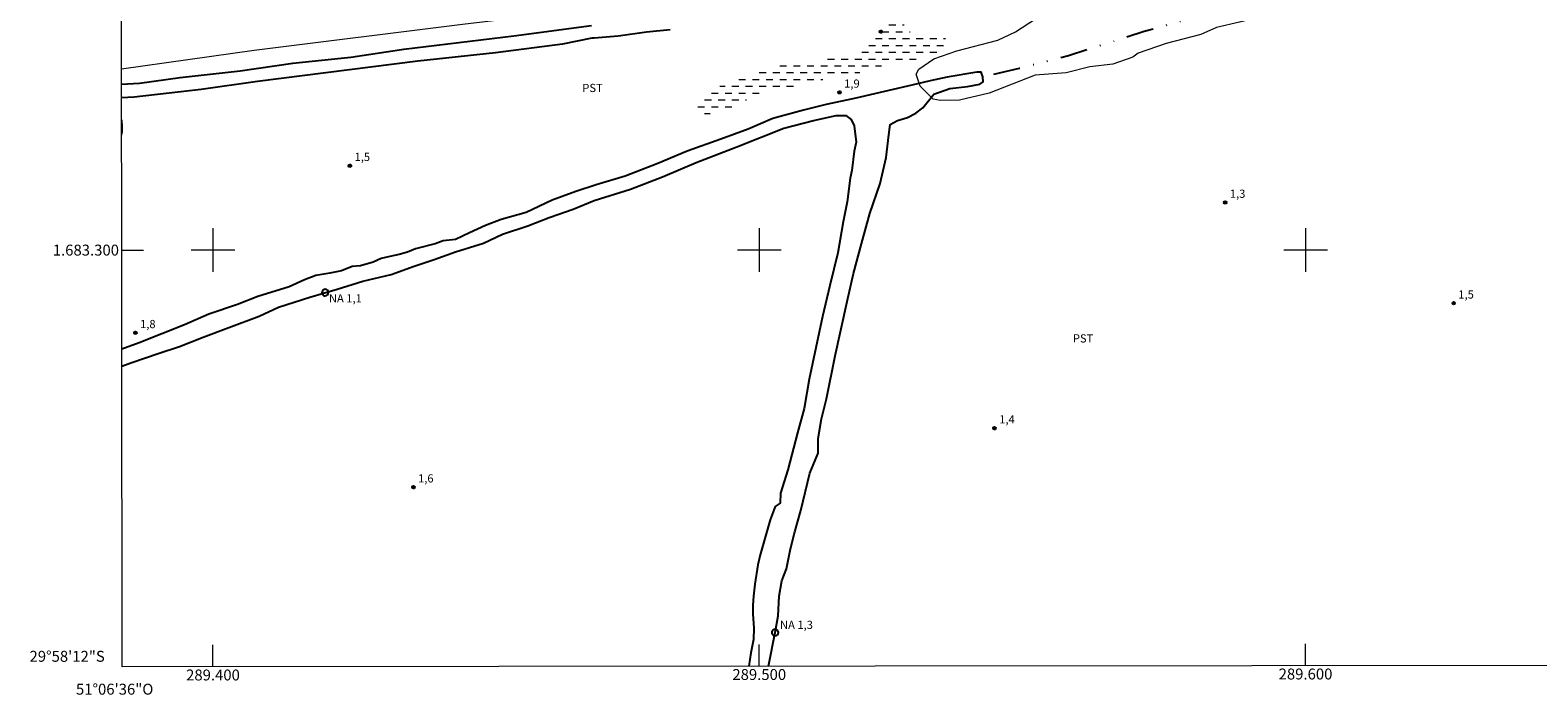
# Model space of a CAD drawing. Units: metres. Extents: x 289367 to 289883, y 1683219 to 1683783.
# Drawn here: x 289367 to 289643, y 1683219 to 1683340 of the extents above; entities that cross this region are included whole.
import ezdxf
from ezdxf.enums import TextEntityAlignment as Align

# ---------------------------------------------------------------- set-up
doc = ezdxf.new("R2010")
doc.units = ezdxf.units.M
doc.header["$MEASUREMENT"] = 0
doc.linetypes.add('DASHED', pattern=[0.75, 0.5, -0.25])
doc.linetypes.add('DIVIDE', pattern=[1.25, 0.5, -0.25, 0, -0.25, 0, -0.25])
for name, color, linetype, lineweight in [('Alagados_Banhados', 5, 'DASHED', 9), ('Articulacao', 7, 'Continuous', 18), ('Canal', 5, 'Continuous', 25), ('Cerca', 8, 'Cerca', 20), ('Malha_Coordenadas', 7, 'Continuous', 15), ('Pto_Nivel_Agua', 5, 'Continuous', 9), ('Topon_Pto_Nivel_Agua', 5, 'Continuous', 9), ('Vala', 5, 'DIVIDE', 25)]:
    doc.layers.add(name, color=color, linetype=linetype, lineweight=lineweight)
for name, color, linetype, lineweight, true_color in [('Curvas_Intermediarias', 7, 'Continuous', 9, 0x783c14), ('Pto_Cotado', 7, 'Continuous', 9, 0x783c14), ('Topon_Cultura', 7, 'Continuous', 9, 0x00ff33), ('Topon_Pto_Cotado', 7, 'Continuous', 9, 0x783c14), ('Vegetacao', 7, 'Orla8', 9, 0x00ff33)]:
    doc.layers.add(name, color=color, linetype=linetype, lineweight=lineweight, true_color=true_color)
doc.styles.add('Arial', font='arial.ttf', dxfattribs={"height": 1.5})
doc.styles.get("Standard").update_dxf_attribs({"font": 'arial.ttf'})
doc.linetypes.add('Cerca', pattern='A,10,0,["X",Standard,S=1,R=0,X=0,Y=-0.5],0.1', length=10.1)
doc.linetypes.add('Orla8', pattern='A,6,-0.5,["V",Standard,S=1,R=0,X=-0.5,Y=-1],-0.5,6,-0.5,["V",Standard,S=1,R=0,X=-0.5,Y=-1],-0.5', length=14)

# ---------------------------------------------------------------- blocks, each defined once
blk = doc.blocks.new('Cotas')
at = {"layer": 'Pto_Cotado'}
blk.add_hatch(color=256, dxfattribs=at).paths.add_polyline_path([(0, 0.24, 1), (0, -0.24, 1)])
at = {"layer": 'Pto_Cotado', "lineweight": -3}
blk.add_lwpolyline([(0, -0.24, -1), (0, 0.24, -1)], format="xyb", close=True, dxfattribs=at)
blk = doc.blocks.new('CotasNa')
at = {"layer": 'Pto_Nivel_Agua', "lineweight": -3}
blk.add_lwpolyline([(0, 0.6, 1), (0, -0.6, 1)], format="xyb", close=True, dxfattribs=at)

msp = doc.modelspace()

# ---------------------------------------------------------------- hatches: boundary and pattern name
at = {"layer": 'Alagados_Banhados'}
h = msp.add_hatch(dxfattribs=at)
h.set_pattern_fill('DASH', color=256, scale=10)
h.paths.add_polyline_path([(289527.86, 1683346.93), (289527.76, 1683346.85), (289527.4, 1683345.92), (289526.44, 1683344.08), (289526.25, 1683343.06), (289526.29, 1683341.99), (289526.57, 1683341.01), (289527.22, 1683340.21), (289528.14, 1683339.72), (289529.2, 1683339.66), (289531.93, 1683339.66), (289533.75, 1683339.19), (289534.8, 1683337.94), (289534.86, 1683337.26), (289532.67, 1683335.86), (289528.26, 1683334.77), (289527.41, 1683334.77), (289524.43, 1683334.02), (289523.44, 1683333.87), (289522.42, 1683333.78), (289521.48, 1683333.31), (289519.47, 1683332.74), (289518.44, 1683332.52), (289517.51, 1683332.12), (289515.43, 1683332.11), (289513.4, 1683331.77), (289512.38, 1683331.41), (289511.36, 1683331.2), (289510.38, 1683330.83), (289509.41, 1683330.61), (289508.39, 1683330.42), (289507.4, 1683330.18), (289505.42, 1683329.87), (289504.46, 1683329.54), (289503.48, 1683329.31), (289502.38, 1683329.31), (289501.26, 1683329.05), (289500.22, 1683328.72), (289499.39, 1683328.36), (289498.44, 1683327.84), (289497.5, 1683327.44), (289496.69, 1683326.85), (289495.76, 1683326.39), (289494.66, 1683326.2), (289493.71, 1683325.83), (289492.68, 1683325.69), (289491.72, 1683325.23), (289490.71, 1683324.89), (289489.7, 1683324.9), (289488.75, 1683325.2), (289488.2, 1683325.79), (289488.46, 1683326.78), (289488.74, 1683327.05), (289489.61, 1683327.71), (289490.52, 1683328.29), (289493.13, 1683330.26), (289493.99, 1683330.77), (289494.96, 1683331.17), (289495.9, 1683331.54), (289496.89, 1683331.79), (289497.93, 1683331.95), (289499.06, 1683332.17), (289500.91, 1683333.04), (289502.93, 1683333.74), (289503.94, 1683334.01), (289510.4, 1683334.05), (289511.26, 1683334.66), (289512.05, 1683335.29), (289512.98, 1683335.66), (289514.06, 1683335.73), (289515.14, 1683335.73), (289517.2, 1683336.08), (289518.28, 1683336.17), (289519.26, 1683336.39), (289519.94, 1683337.27), (289520.42, 1683338.2), (289521.22, 1683338.85), (289521.87, 1683339.63), (289522.61, 1683340.39), (289523.25, 1683341.18), (289523.49, 1683342.22), (289523.56, 1683343.33), (289523.72, 1683344.36), (289523.72, 1683345.46), (289523.21, 1683346.39)])

# ---------------------------------------------------------------- linework, layer by layer
at = {"layer": 'Articulacao', "flags": 128}
msp.add_lwpolyline([(289382.84, 1683777.92), (289865.44, 1683778.37), (289865.94, 1683224.11), (289383.37, 1683223.66), (289382.84, 1683777.92)], close=True, dxfattribs=at)
at = {"layer": 'Canal', "flags": 128}
for points in [[(289383.27, 1683330.38), (289386.55, 1683330.6), (289394.01, 1683331.64), (289404.97, 1683332.86), (289414.62, 1683334.21), (289425.26, 1683335.34), (289434.92, 1683336.81), (289455.06, 1683339.22), (289469.32, 1683341.14)], [(289483.68, 1683340.37), (289479.34, 1683339.91), (289474.17, 1683339.17), (289469.76, 1683338.82), (289469.36, 1683338.83), (289464, 1683337.73), (289451.73, 1683336.15), (289437.51, 1683334.62), (289408.17, 1683330.86), (289397.82, 1683329.42), (289385.59, 1683327.99), (289383.27, 1683327.92)], [(289501.69, 1683223.77), (289502.91, 1683229.94), (289503.45, 1683233.04), (289503.67, 1683236.6), (289504.16, 1683239.44), (289504.97, 1683241.6), (289505.75, 1683245.29), (289506.53, 1683248.42), (289507.61, 1683252.31), (289509.27, 1683259.13), (289510.78, 1683262.82), (289510.8, 1683265.47), (289511.42, 1683269.07), (289512.3, 1683272.76), (289513.88, 1683280.61), (289516.11, 1683290.56), (289517.23, 1683295.74), (289518.71, 1683301.18), (289520.27, 1683306.7), (289522.11, 1683312.23), (289523.26, 1683316.95), (289523.75, 1683321.11), (289523.94, 1683323.01), (289525.31, 1683323.75), (289527.11, 1683324.31), (289528.67, 1683325.07), (289529.93, 1683326.05), (289531.98, 1683328.55), (289534.88, 1683329.6), (289538.11, 1683329.99), (289540.38, 1683330.37), (289541.01, 1683330.84), (289540.95, 1683331.71), (289540.63, 1683332.58), (289539.8, 1683332.62), (289534.39, 1683331.65), (289531.3, 1683331.03), (289527.91, 1683330.18), (289523.73, 1683329.22), (289517.68, 1683327.8), (289512.23, 1683326.64), (289508.13, 1683325.65), (289502.48, 1683324.08), (289497.97, 1683322.18), (289492.94, 1683320.31), (289486.81, 1683318.1), (289481.43, 1683315.86), (289475.45, 1683313.54), (289470.12, 1683311.96), (289466.42, 1683310.73), (289462.09, 1683309.15), (289457.32, 1683306.91), (289452.75, 1683305.62), (289449.9, 1683304.48), (289446.98, 1683303.18), (289444.41, 1683301.97), (289442.15, 1683301.68), (289440.69, 1683301.18), (289437.1, 1683300.24), (289435.58, 1683299.63), (289434.06, 1683299.21), (289432.35, 1683298.86), (289430.79, 1683298.48), (289429.31, 1683297.79), (289427.01, 1683297.09), (289425.45, 1683297.01), (289423.53, 1683296.18), (289421.39, 1683295.76), (289418.83, 1683295.33), (289416.74, 1683294.55), (289413.97, 1683293.29), (289408.18, 1683291.5), (289404.51, 1683290.01), (289399.23, 1683288.29), (289394.81, 1683286.29), (289386.48, 1683283.04), (289383.31, 1683281.87)], [(289383.32, 1683278.72), (289384.98, 1683279.35), (289390.16, 1683281.12), (289393.87, 1683282.32), (289398.23, 1683284.07), (289402.91, 1683285.85), (289408.48, 1683287.92), (289411.98, 1683289.55), (289417.71, 1683291.4), (289422.72, 1683292.85), (289427.46, 1683294.29), (289432.64, 1683295.56), (289436.8, 1683297.04), (289440.5, 1683298.3), (289444.4, 1683299.71), (289449.55, 1683301.26), (289452.99, 1683302.89), (289457.61, 1683304.42), (289461.52, 1683305.99), (289465.91, 1683307.52), (289469.79, 1683309.07), (289476.45, 1683311.14), (289482.29, 1683313.43), (289488.43, 1683316.04), (289495.9, 1683318.89), (289504.47, 1683322.34), (289509.92, 1683323.72), (289514.11, 1683324.67), (289515.86, 1683324.67), (289516.81, 1683323.91), (289517.35, 1683322.77), (289517.76, 1683319.75), (289517.38, 1683318.1), (289516.93, 1683314.61), (289516.63, 1683313.15), (289516.12, 1683308.82), (289515.34, 1683305.16), (289514.41, 1683299.53), (289512.89, 1683293.5), (289511.58, 1683287.87), (289509.13, 1683276.38), (289508.21, 1683270.97), (289506.98, 1683266.54), (289505.23, 1683259.76), (289503.88, 1683255.47), (289503.84, 1683253.65), (289502.92, 1683253.02), (289501.98, 1683250.62), (289500.15, 1683244.21), (289499.74, 1683242.35), (289499.17, 1683238.81), (289498.97, 1683236.6), (289498.85, 1683234.94), (289498.85, 1683233.39), (289498.98, 1683230.74), (289498.97, 1683228.69), (289498.46, 1683226.26), (289498.1, 1683223.77)]]:
    msp.add_lwpolyline(points, dxfattribs=at)
at = {"layer": 'Cerca', "flags": 128}
msp.add_lwpolyline([(289383.26, 1683333.22), (289407.52, 1683336.63), (289446.16, 1683341.43), (289475.74, 1683344.92), (289514, 1683350.18), (289549.82, 1683355.72), (289577.93, 1683360.96), (289597.74, 1683365.06), (289636.6, 1683373.69), (289664.08, 1683380.33), (289689.07, 1683386.77), (289707.44, 1683392.25), (289725, 1683396.96), (289750.2, 1683404.41), (289778.56, 1683413.3), (289799.38, 1683420.5), (289825.96, 1683429.96), (289849.03, 1683438.43), (289865.74, 1683444.96)], dxfattribs=at)
at = {"layer": 'Curvas_Intermediarias', "elevation": 2, "flags": 128}
msp.add_lwpolyline([(289383.27, 1683321.02), (289383.44, 1683321.69), (289383.44, 1683322.79), (289383.4, 1683323.72), (289383.27, 1683323.93)], dxfattribs=at)
at = {"layer": 'Malha_Coordenadas', "flags": 128}
for points in [[(289400, 1683304), (289400, 1683296)], [(289500, 1683304), (289500, 1683296)], [(289600, 1683304), (289600, 1683296)], [(289383.29, 1683300), (289387.29, 1683300)], [(289404, 1683300), (289396, 1683300)], [(289504, 1683300), (289496, 1683300)], [(289604, 1683300), (289596, 1683300)], [(289400, 1683223.68), (289400, 1683227.68)], [(289500, 1683223.77), (289500, 1683227.77)], [(289600, 1683223.86), (289600, 1683227.86)]]:
    msp.add_lwpolyline(points, dxfattribs=at)
at = {"layer": 'Vala', "ltscale": 10, "flags": 128}
msp.add_lwpolyline([(289742.58, 1683390.66), (289729.55, 1683386.86), (289717.78, 1683382.91), (289698.61, 1683377.15), (289679.71, 1683371.89), (289668.72, 1683368.01), (289656.06, 1683363.74), (289643, 1683360.03), (289631.25, 1683356.8), (289617.04, 1683352.71), (289600.85, 1683348.95), (289587.03, 1683344.66), (289570.48, 1683340.03), (289556.63, 1683335.61), (289547.6, 1683333.25), (289540.95, 1683331.71)], dxfattribs=at)
at = {"layer": 'Vegetacao', "flags": 128}
msp.add_lwpolyline([(289568.4, 1683335.36), (289564.72, 1683334.08), (289560.52, 1683333.54), (289556.18, 1683332.48), (289550.52, 1683332.05), (289542.08, 1683328.75), (289536.64, 1683327.44), (289533.15, 1683327.39), (289531.86, 1683327.67), (289529.43, 1683330.03), (289528.75, 1683332.25), (289529.21, 1683333.17), (289531.97, 1683335.03), (289536.14, 1683336.5), (289543.68, 1683338.47), (289546.89, 1683339.96), (289550.74, 1683342.48), (289553.63, 1683343.82), (289557.98, 1683344.92), (289563.8, 1683345.64), (289568.26, 1683346.89), (289570.3, 1683347.01), (289573.12, 1683348.35), (289580.62, 1683348.6), (289583.77, 1683349.22), (289586.9, 1683350.51), (289591.48, 1683353.28), (289596.24, 1683353.35), (289601.07, 1683355.94), (289608.56, 1683355.73), (289609.65, 1683356.01), (289611.61, 1683357.22), (289619.1, 1683358.44), (289626.15, 1683361), (289629.18, 1683361.19), (289630.95, 1683360.36), (289631.55, 1683359.82), (289630.66, 1683356.15), (289629.59, 1683354.26), (289627.86, 1683353.02), (289625.62, 1683352.48), (289620, 1683352.23), (289614.64, 1683350.13), (289610.95, 1683348.08), (289606.57, 1683346.51), (289600.94, 1683345.99), (289596.32, 1683343.69), (289583.69, 1683340.75), (289580.86, 1683339.51), (289574.49, 1683337.82), (289569.38, 1683336.09)], close=True, dxfattribs=at)

# ---------------------------------------------------------------- block references
at = {"layer": 'Pto_Cotado'}
for p, rotation in [((289522.24, 1683340.01, 1.1), 359.9981325124441), ((289514.67, 1683328.89, 1.9), 359.9981325124441), ((289425.06, 1683315.45, 1.51), 359.9981325124441), ((289585.29, 1683308.71, 1.29), 359.953673076308), ((289627.11, 1683290.26, 1.54), 359.953673076308), ((289385.79, 1683284.85, 1.82), 359.9981325124441), ((289543.06, 1683267.38, 1.42), 359.9981325124441), ((289436.68, 1683256.57, 1.57), 359.9981325124441)]:
    msp.add_blockref('Cotas', p, dxfattribs=dict(at, rotation=rotation))
at = {"layer": 'Pto_Nivel_Agua', "rotation": 359.9981325124441}
for p in [(289420.54, 1683292.22, 1.09), (289502.91, 1683229.94, 1.28)]:
    msp.add_blockref('CotasNa', p, dxfattribs=at)

# ---------------------------------------------------------------- texts
at = {"layer": 'Malha_Coordenadas', "style": 'Arial'}
for s, p in [('1.683.300', (289382.79, 1683300)), ('29°58\'12"S', (289380.19, 1683225.6))]:
    msp.add_text(s, height=2, dxfattribs=at).set_placement(p, align=Align.MIDDLE_RIGHT)
for s, p in [('289.400', (289400, 1683223.18)), ('289.500', (289500, 1683223.27)), ('289.600', (289600, 1683223.36)), ('51°06\'36"O', (289382, 1683220.58))]:
    msp.add_text(s, height=2, dxfattribs=at).set_placement(p, align=Align.TOP_CENTER)
at = {"layer": 'Topon_Cultura', "style": 'Arial'}
for p in [(289467.61, 1683328.95), (289557.41, 1683283.08)]:
    msp.add_text('PST', height=1.5, dxfattribs=at).set_placement(p)
at = {"layer": 'Topon_Pto_Cotado', "style": 'Arial'}
for s, rotation, p in [('1,9', 359.9981, (289515.54, 1683329.75, 1.9)), ('1,5', 359.9981, (289425.92, 1683316.32, 1.51)), ('1,3', 359.9537, (289586.15, 1683309.58, 1.29)), ('1,5', 359.9537, (289627.97, 1683291.13, 1.54)), ('1,8', 359.9981, (289386.65, 1683285.71, 1.82)), ('1,4', 359.9981, (289543.93, 1683268.25, 1.42)), ('1,6', 359.9981, (289437.54, 1683257.44, 1.57))]:
    msp.add_text(s, height=1.5, rotation=rotation, dxfattribs=at).set_placement(p)
at = {"layer": 'Topon_Pto_Nivel_Agua', "style": 'Arial'}
for s, p in [('NA 1,1', (289421.22, 1683290.42, 1.09)), ('NA 1,3', (289503.8, 1683230.61, 1.28))]:
    msp.add_text(s, height=1.5, rotation=359.9981, dxfattribs=at).set_placement(p)

doc.saveas('drawing.dxf')
